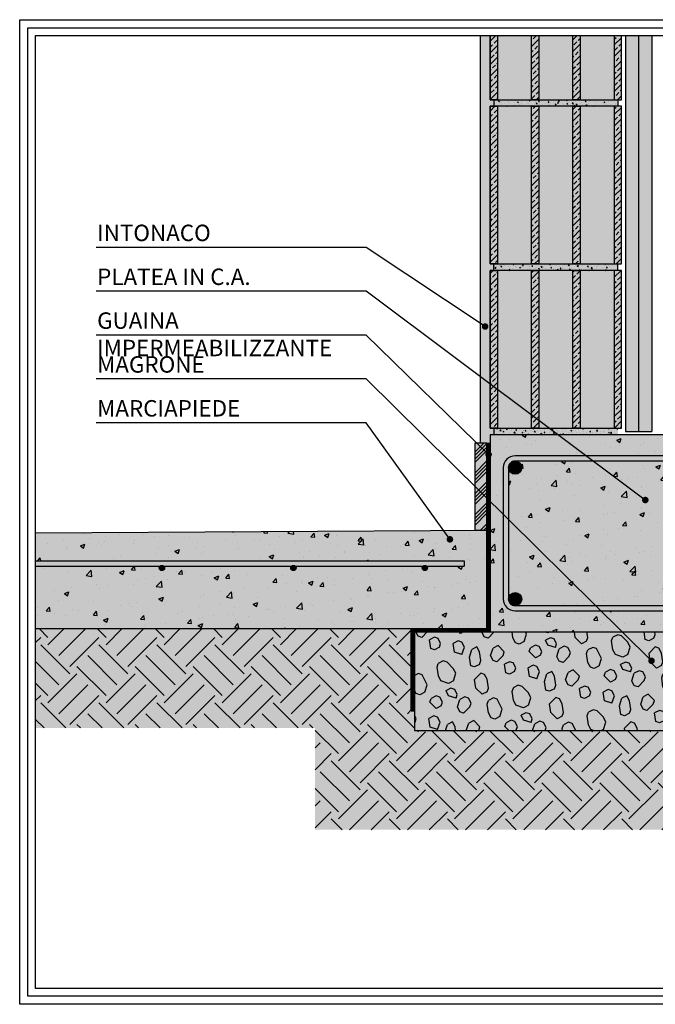
# Model space of a CAD drawing. Extents: x 8077 to 9601, y 400 to 550.
# Drawn here: x 9404 to 9500, y 400 to 550 of the extents above; entities that cross this region are included whole.
import ezdxf

# ---------------------------------------------------------------- set-up
doc = ezdxf.new("R2010")
doc.units = 0
doc.header["$LTSCALE"] = 4
doc.header["$MEASUREMENT"] = 0
doc.linetypes.add('ACAD_ISO03W100', pattern=[30, 12, -18])
doc.layers.get('0').update_dxf_attribs({"linetype": 'CONTINUOUS'})
for name, color, linetype in [('ferri', 7, 'CONTINUOUS'), ('ISOLAMENTO', 7, 'CONTINUOUS'), ('MANTOSIC', 1, 'CONTINUOUS'), ('RETINI', 5, 'CONTINUOUS'), ('RETINI COLORE', 7, 'CONTINUOUS'), ('SEZIONATE', 4, 'CONTINUOUS'), ('TESTI', 1, 'CONTINUOUS')]:
    doc.layers.add(name, color=color, linetype=linetype)
doc.styles.add('ROMANS', font='romans.shx', dxfattribs={"width": 0.8})
doc.linetypes.add('BATTING', pattern='A,0.00254,-2.54,[134,ltypeshp.shx,S=2.54,R=0,X=-2.54,Y=0],-5.08,[134,ltypeshp.shx,S=2.54,R=180,X=2.54,Y=0],-2.54', length=10.16254)
pattern_1 = [(45, (-45400.3279, 16920.5748), (-0.883883476, 0.883883476), []), (45, (-45399.444, 16920.5748), (-0.883883476, 0.883883476), [0.625, -0.3125])]
pattern_2 = [(50, (-45400.3279, 16920.5748), (1.434520365, -0.12550427), [0.15, -1.65]), (355, (-45400.3279, 16920.5748), (-0.277502667, 1.504384267), [0.12, -1.32]), (100.4514, (-45400.2083, 16920.5643), (1.157018763, 1.378879084), [0.12748038, -1.402284224]), (46.1842, (-45400.3279, 16920.9748), (2.134482097, -0.33103803), [0.225, -2.475]), (96.6356, (-45400.15, 16920.9472), (1.86932541, 1.94823574), [0.19122058, -2.103426]), (351.1842, (-45400.3279, 16920.9748), (1.86932389, 1.9482372), [0.18, -1.98]), (21, (-45400.1279, 16920.8748), (1.193814104, -0.805237781), [0.15, -1.65]), (326, (-45400.1279, 16920.8748), (0.486630664, 1.45030009), [0.12, -1.32]), (71.4514, (-45400.0284, 16920.8077), (1.680445257, 0.645060993), [0.12748038, -1.402284224]), (37.5, (-45400.3279, 16920.5748), (0.0243197106, 0.6657877077), [0, -1.304, 0, -1.34, 0, -1.325]), (7.5, (-45400.3279, 16920.5748), (0.526139075, 0.788823424), [0, -0.764, 0, -1.274, 0, -0.505]), (327.5, (-45400.7739, 16920.5748), (1.0676448723, -0.0451097435), [0, -0.5, 0, -1.56, 0, -2.07]), (317.5, (-45400.9739, 16920.5748), (1.166372339, 0.200209965), [0, -0.65, 0, -1.036, 0, -1.47])]

msp = doc.modelspace()

# ---------------------------------------------------------------- hatches: boundary and pattern name
at = {"layer": 'RETINI'}
h = msp.add_hatch(dxfattribs=at)
h.set_pattern_fill('AR-SAND', color=256, scale=0.5, style=0)
h.set_pattern_definition([(37.5, (7600.36445, 195.856), (-0.03149668, 0.9634119), [0, -0.76, 0, -0.85, 0, -0.8125]), (7.5, (7600.3645, 195.856), (0.88488835, 1.411073), [0, -0.41, 0, -0.685, 0, -0.2625]), (327.5, (7599.74945, 195.856), (1.55707093, 0.00282953), [0, -0.25, 0, -0.9, 0, -1.175]), (317.5, (7599.7495, 195.856), (1.5030633, 0.4388378), [0, -0.125, 0, -0.59, 0, -0.675])])
h.paths.add_polyline_path([(9475.21, 536.38), (9475.77, 536.38), (9475.77, 537.38), (9475.21, 537.38), (9475.21, 547.13), (9473.71, 547.13), (9473.71, 503.35), (9474.24, 503, -0.742179), (9474.7, 502.86, -1), (9474.2, 502.86, -0.147988), (9474.24, 503), (9473.71, 503.35), (9473.71, 495.24), (9475.21, 494.12), (9475.21, 511.38), (9475.77, 511.38), (9475.77, 512.38), (9475.21, 512.38)])
h.paths.add_polyline_path([(9475.21, 494.12), (9473.71, 495.24), (9473.71, 485.1), (9474.71, 485.1), (9475.21, 485.1), (9475.21, 486.38), (9475.77, 486.38), (9475.77, 487.38), (9475.21, 487.38)])
h = msp.add_hatch(dxfattribs=at)
h.set_pattern_fill('ANSI33', color=256, scale=5, style=0)
h.set_pattern_definition(pattern_1)
h.paths.add_polyline_path([(9476.32, 547.13), (9475.21, 547.13), (9475.21, 537.38), (9476.32, 537.38)])
h.paths.add_polyline_path([(9482.62, 547.13), (9481.51, 547.13), (9481.51, 537.38), (9482.62, 537.38)])
h.paths.add_polyline_path([(9488.92, 547.13), (9487.8, 547.13), (9487.8, 537.38), (9488.92, 537.38)])
h.paths.add_polyline_path([(9495.21, 547.13), (9494.1, 547.13), (9494.1, 537.38), (9495.21, 537.38)])
h = msp.add_hatch(dxfattribs=at)
h.set_pattern_fill('AR-CONC', color=256, scale=0.2, style=0)
h.set_pattern_definition(pattern_2)
h.paths.add_polyline_path([(9494.66, 537.38), (9494.1, 537.38), (9475.77, 537.38), (9475.77, 536.38), (9476.32, 536.38), (9494.66, 536.38)])
h.paths.add_polyline_path([(9494.66, 512.38), (9494.1, 512.38), (9475.77, 512.38), (9475.77, 511.38), (9476.32, 511.38), (9494.66, 511.38)])
h = msp.add_hatch(dxfattribs=at)
h.set_pattern_fill('ANSI33', color=256, scale=5, style=0)
h.set_pattern_definition(pattern_1)
h.paths.add_polyline_path([(9476.32, 536.38), (9475.21, 536.38), (9475.21, 512.38), (9476.32, 512.38)])
h.paths.add_polyline_path([(9482.62, 536.38), (9481.51, 536.38), (9481.51, 512.38), (9482.62, 512.38)])
h.paths.add_polyline_path([(9488.92, 536.38), (9487.8, 536.38), (9487.8, 512.38), (9488.92, 512.38)])
h.paths.add_polyline_path([(9495.21, 536.38), (9494.1, 536.38), (9494.1, 512.38), (9495.21, 512.38)])
h = msp.add_hatch(dxfattribs=at)
h.set_pattern_fill('ANSI33', color=256, scale=5, style=0)
h.set_pattern_definition(pattern_1)
h.paths.add_polyline_path([(9476.32, 511.38), (9475.21, 511.38), (9475.21, 487.38), (9476.32, 487.38)])
h.paths.add_polyline_path([(9482.62, 511.38), (9481.51, 511.38), (9481.51, 487.38), (9482.62, 487.38)])
h.paths.add_polyline_path([(9488.92, 511.38), (9487.8, 511.38), (9487.8, 487.38), (9488.92, 487.38)])
h.paths.add_polyline_path([(9495.21, 511.38), (9494.1, 511.38), (9494.1, 487.38), (9495.21, 487.38)])
h = msp.add_hatch(dxfattribs=at)
h.set_pattern_fill('AR-CONC', color=256, scale=0.2, style=0)
h.set_pattern_definition(pattern_2)
h.paths.add_polyline_path([(9494.66, 487.38), (9494.1, 487.38), (9475.77, 487.38), (9475.77, 486.38), (9494.66, 486.38)])
h = msp.add_hatch(dxfattribs=at)
h.set_pattern_fill('AR-CONC', color=256, style=0)
h.set_pattern_definition([(50, (7600.3645, 186.9343), (7.172602, -0.627521), [0.75, -8.25]), (355, (7600.3645, 186.934), (-1.387513, 7.52192), [0.6, -6.6]), (100.4514, (7600.962, 186.882), (5.785094, 6.894395), [0.637402, -7.01142]), (46.1842, (7600.3645, 188.934), (10.67241, -1.65519), [1.125, -12.375]), (96.6356, (7601.254, 188.796), (9.346627, 9.74118), [0.9561, -10.51713]), (351.1842, (7600.364, 188.934), (9.34662, 9.741186), [0.9, -9.9]), (21, (7601.3645, 188.4343), (5.96907, -4.026189), [0.75, -8.25]), (326, (7601.3645, 188.434), (2.433153, 7.2515), [0.6, -6.6]), (71.4514, (7601.862, 188.099), (8.402226, 3.225305), [0.637402, -7.01142]), (37.5, (7600.3645, 186.9343), (0.1215986, 3.3289385), [0, -6.52, 0, -6.7, 0, -6.625]), (7.5, (7600.3645, 186.9343), (2.6306954, 3.944117), [0, -3.82, 0, -6.37, 0, -2.525]), (327.5, (7598.1345, 186.9343), (5.3382244, -0.2255487), [0, -2.5, 0, -7.8, 0, -10.35]), (317.5, (7597.1345, 186.9343), (5.831862, 1.00105), [0, -3.25, 0, -5.18, 0, -7.35])])
h.paths.add_polyline_path([(9598.83, 459.58), (9593.51, 459.58, -0.217733), (9593.65, 459.28, -1), (9592.85, 459.28, -0.217733), (9592.98, 459.58), (9573.51, 459.58, -0.217733), (9573.65, 459.28, -1), (9572.85, 459.28, -0.217733), (9572.98, 459.58), (9553.51, 459.58, -0.217733), (9553.65, 459.28, -1), (9552.85, 459.28, -0.217733), (9552.98, 459.58), (9533.51, 459.58, -0.217733), (9533.65, 459.28, -1), (9532.85, 459.28, -0.217733), (9532.98, 459.58), (9513.51, 459.58, -0.217733), (9513.65, 459.28, -1), (9512.85, 459.28, -0.217733), (9512.98, 459.58), (9509.58, 459.58), (9479.01, 459.58, -0.414214), (9477.21, 461.38), (9477.21, 481.38, -0.414214), (9479.01, 483.18), (9509.58, 483.18), (9512.98, 483.18, -0.217733), (9512.85, 483.48, -1), (9513.65, 483.48, -0.217733), (9513.51, 483.18), (9532.98, 483.18, -0.217733), (9532.85, 483.48, -1), (9533.65, 483.48, -0.217733), (9533.51, 483.18), (9552.98, 483.18, -0.217733), (9552.85, 483.48, -1), (9553.65, 483.48, -0.217733), (9553.51, 483.18), (9572.98, 483.18, -0.217733), (9572.85, 483.48, -1), (9573.65, 483.48, -0.217733), (9573.51, 483.18), (9592.98, 483.18, -0.217733), (9592.85, 483.48, -1), (9593.65, 483.48, -0.217733), (9593.51, 483.18), (9598.83, 483.18), (9598.83, 486.38), (9475.21, 486.38), (9475.21, 456.38), (9598.83, 456.38)])
h.paths.add_polyline_path([(9510.58, 481.38, -1), (9508.58, 481.38, -0.414214), (9509.58, 482.38), (9479.01, 482.38, -0.414214), (9480.01, 481.38, -1), (9478.01, 481.38), (9478.01, 461.38, -1), (9480.01, 461.38, -0.414214), (9479.01, 460.38), (9508.03, 460.38), (9506.33, 462.06), (9506.89, 462.63), (9508.84, 460.71, -0.18712), (9508.58, 461.38, -0.558269), (9510.03, 462.27), (9507.48, 463.56), (9507.83, 464.27), (9510.39, 462.99, -0.030797), (9510.58, 462.88)], flags=17)
h.paths.add_polyline_path([(9598.83, 482.38), (9511.08, 482.38, -0.148331), (9511.38, 481.38), (9511.38, 461.38, -0.148331), (9511.08, 460.38), (9598.83, 460.38)], flags=17)
h = msp.add_hatch(dxfattribs=at)
h.set_pattern_fill('ANSI34', color=256, scale=3, style=0)
h.set_pattern_definition([(45, (7600.3645, 195.856), (-1.5909903, 1.5909903), []), (45, (7600.8948, 195.856), (-1.5909903, 1.5909903), []), (45, (7601.425, 195.856), (-1.5909903, 1.5909903), []), (45, (7601.9554, 195.856), (-1.5909903, 1.5909903), [])])
h.paths.add_polyline_path([(9474.71, 485.1), (9473.21, 485.1), (9474.71, 483.62)], flags=17)
h.paths.add_polyline_path([(9474.71, 483.62), (9473.21, 485.1), (9472.87, 485.1), (9472.87, 478.57), (9474.71, 476.75)])
h.paths.add_polyline_path([(9474.71, 476.75), (9472.87, 478.57), (9472.87, 471.88), (9474.71, 471.88)])
h = msp.add_hatch(dxfattribs=at)
h.set_pattern_fill('AR-CONC', color=256, style=0)
h.set_pattern_definition([(50, (7600.3645, 195.856), (7.172602, -0.627521), [0.75, -8.25]), (355, (7600.3645, 195.856), (-1.387513, 7.52192), [0.6, -6.6]), (100.4514, (7600.962, 195.804), (5.785094, 6.894395), [0.637402, -7.01142]), (46.1842, (7600.3645, 197.856), (10.67241, -1.65519), [1.125, -12.375]), (96.6356, (7601.254, 197.718), (9.346627, 9.74118), [0.9561, -10.51713]), (351.1842, (7600.364, 197.856), (9.34662, 9.741186), [0.9, -9.9]), (21, (7601.3645, 197.356), (5.96907, -4.026189), [0.75, -8.25]), (326, (7601.3645, 197.356), (2.433153, 7.2515), [0.6, -6.6]), (71.4514, (7601.862, 197.0205), (8.402226, 3.225305), [0.637402, -7.01142]), (37.5, (7600.3645, 195.856), (0.1215986, 3.3289385), [0, -6.52, 0, -6.7, 0, -6.625]), (7.5, (7600.3645, 195.856), (2.6306954, 3.944117), [0, -3.82, 0, -6.37, 0, -2.525]), (327.5, (7598.1345, 195.856), (5.3382244, -0.2255487), [0, -2.5, 0, -7.8, 0, -10.35]), (317.5, (7597.1345, 195.856), (5.831862, 1.00105), [0, -3.25, 0, -5.18, 0, -7.35])])
h.paths.add_polyline_path([(9474.71, 471.88), (9468.1, 471.84), (9468.94, 470.67, -0.610611), (9469.34, 470.47, -1), (9468.84, 470.47, -0.241765), (9468.94, 470.67), (9468.1, 471.84), (9406.07, 471.48), (9406.07, 467.21), (9471.28, 467.21), (9471.28, 466.41), (9465.54, 466.41, -0.217733), (9465.68, 466.11, -1), (9464.88, 466.11, -0.217733), (9465.01, 466.41), (9445.54, 466.41, -0.217733), (9445.68, 466.11, -1), (9444.88, 466.11, -0.217733), (9445.01, 466.41), (9425.54, 466.41, -0.217733), (9425.68, 466.11, -1), (9424.88, 466.11, -0.217733), (9425.01, 466.41), (9406.07, 466.41), (9406.07, 456.88), (9474.71, 456.88)])
h.paths.add_polyline_path([(9468.84, 470.47, 1), (9469.34, 470.47, 1)], flags=17)
h = msp.add_hatch(dxfattribs=at)
h.set_pattern_fill('EARTH', color=256, scale=25, angle=45, style=0)
h.set_pattern_definition([(45, (7599.2856, 194.777), (9e-16, 8.838835), [6.25, -6.25]), (45, (7597.6283, 196.4345), (9e-16, 8.838835), [6.25, -6.25]), (45, (7595.971, 198.092), (9e-16, 8.838835), [6.25, -6.25]), (135, (7595.971, 199.1966), (-8.838835, 9e-16), [6.25, -6.25]), (135, (7597.6283, 200.854), (-8.838835, 9e-16), [6.25, -6.25]), (135, (7599.2856, 202.511), (-8.838835, 9e-16), [6.25, -6.25])])
h.paths.add_polyline_path([(9598.83, 441.38), (9463.71, 441.38), (9463.71, 444.36), (9463.21, 444.36), (9463.21, 456.88), (9406.07, 456.88), (9406.07, 441.76), (9448.59, 441.76), (9448.59, 426.26), (9598.83, 426.26)])
h = msp.add_hatch(dxfattribs=at)
h.set_pattern_fill('GHIAIA3', color=256, scale=12, angle=72, style=0)
h.set_pattern_definition([(72, (7600.706, 191.87), (-7.704474, 15.12088), [0.6, -3.6, 0.6, -7.2]), (72, (7601.99, 197.762), (-7.704474, 15.12088), [0.6, -11.4]), (72, (7598.809, 191.856), (-7.704474, 15.12088), [1.2, -10.8]), (72, (7599.351, 195.465), (-7.704474, 15.12088), [0.6, -11.4]), (72, (7597.112, 190.515), (-7.704474, 15.12088), [0.6, -11.4]), (72, (7597.454, 195.451), (-7.704474, 15.12088), [1.2, -10.8]), (72, (7595.585, 191.642), (-7.704474, 15.12088), [1.2, -4.2, 0.6, -6]), (72, (7594.444, 192.012), (-7.704474, 15.12088), [1.2, -6.6, 1.2, -3]), (72, (7594.986, 195.622), (-7.704474, 15.12088), [0.6, -11.4]), (72, (7593.274, 196.178), (-7.704474, 15.12088), [0.6, -11.4]), (72, (7590.664, 190.086), (-7.704474, 15.12088), [0.6, -11.4]), (72, (7591.02, 193.125), (-7.704474, 15.12088), [0.6, -4.2, 1.2, -6]), (162, (7597.882, 189.003), (-15.12088, -7.704474), [0.6, -5.4, 0.6, -5.4]), (162, (7596.356, 190.13), (-15.12088, -7.704474), [0.6, -11.4]), (162, (7590.264, 192.74), (-15.12088, -7.704474), [0.6, -11.4]), (162, (7594.444, 192.012), (-15.12088, -7.704474), [1.2, -10.8]), (162, (7599.765, 190.914), (-15.12088, -7.704474), [0.6, -11.4]), (162, (7590.82, 194.452), (-15.12088, -7.704474), [0.6, -11.4]), (162, (7594.43, 193.91), (-15.12088, -7.704474), [0.6, -11.4]), (162, (7598.41, 194.509), (-15.12088, -7.704474), [0.6, -11.4]), (162, (7591.747, 197.305), (-15.12088, -7.704474), [0.6, -11.4]), (162, (7594.786, 196.948), (-15.12088, -7.704474), [0.6, -11.4]), (162, (7597.254, 196.777), (-15.12088, -7.704474), [1.2, -10.8]), (162, (7599.151, 196.792), (-15.12088, -7.704474), [0.6, -11.4]), (162, (7597.054, 198.104), (-15.12088, -7.704474), [0.6, -11.4]), (162, (7603.516, 196.635), (-15.12088, -7.704474), [0.6, -7.2, 1.2, -3]), (117, (7593.517, 189.159), (-11.412678, 3.708204), [0.8484, -4.2426, 0.8484, -5.93964, 0.8484, -4.243123]), (117, (7599.194, 191.1), (-11.412678, 3.708204), [0.8484, -5.93964, 0.8484, -1.6968, 0.8484, -6.788923]), (117, (7598.267, 188.247), (-11.412678, 3.708204), [0.848528, -11.030868, 1.697052, -3.394116]), (117, (7597.097, 192.412), (-11.412678, 3.708204), [0.848528, -3.394112, 0.848528, -11.879394]), (117, (7594.815, 193.154), (-11.412678, 3.708204), [0.84853, -16.122035]), (117, (7597.839, 194.695), (-11.412678, 3.708204), [0.84853, -16.122035]), (117, (7597.439, 197.348), (-11.412678, 3.708204), [0.84853, -16.122035]), (117, (7602.589, 193.782), (-11.412678, 3.708204), [0.84853, -16.122035]), (207, (7601.662, 190.929), (-3.708204, -11.412678), [0.84853, -16.122035]), (207, (7602.946, 196.8205), (-3.708204, -11.412678), [0.848527, -11.879394, 0.848527, -3.394114]), (207, (7594.986, 195.622), (-3.708204, -11.412678), [0.84853, -16.122035]), (207, (7591.02, 193.125), (-3.708204, -11.412678), [0.84853, -16.122035]), (207, (7601.99, 197.762), (-3.708204, -11.412678), [0.84853, -16.122035]), (207, (7599.936, 193.382), (-3.708204, -11.412678), [0.84853, -16.122035]), (207, (7593.859, 194.095), (-3.708204, -11.412678), [0.84853, -16.122035]), (207, (7596.854, 199.431), (-3.708204, -11.412678), [0.84853, -16.122035]), (207, (7598.5805, 196.977), (-3.708204, -11.412678), [0.84853, -16.122035]), (207, (7596.712, 193.168), (-3.708204, -11.412678), [0.84853, -16.122035]), (207, (7597.112, 190.515), (-3.708204, -11.412678), [0.84852, -8.48528, 0.84852, -6.78824]), (207, (7596.483, 198.289), (-3.708204, -11.412678), [0.848527, -1.697056, 0.848527, -13.576452]), (98.56505, (7602.204, 194.538), (3.708204, 11.412678), [1.3416, -6.708, 1.3416, -17.441616]), (98.56505, (7600.278, 198.318), (3.708204, 11.412678), [1.3416, -12.0744, 1.3416, -12.075216]), (98.56505, (7602.1753, 198.3326), (3.708204, 11.412678), [1.34164, -25.491175]), (98.56505, (7595.785, 190.315), (3.708204, 11.412678), [1.34164, -25.491175]), (98.56505, (7593.3026, 192.383), (3.708204, 11.412678), [1.34164, -25.491175]), (98.56505, (7601.106, 189.217), (3.708204, 11.412678), [1.34164, -25.491175]), (135.43495, (7594.2297, 195.2364), (-11.412678, 3.708204), [1.34164, -25.491175]), (135.43495, (7600.892, 192.441), (-11.412678, 3.708204), [1.34164, -25.491175]), (135.43495, (7601.234, 197.377), (-11.412678, 3.708204), [1.34164, -25.491175]), (135.43495, (7593.1316, 189.9153), (-11.412678, 3.708204), [1.34164, -25.491175]), (225.43495, (7599.351, 195.465), (-3.708204, -11.412678), [1.34164, -25.491175]), (225.43495, (7600.7065, 191.87), (-3.708204, -11.412678), [1.34164, -25.491175]), (225.43495, (7597.3115, 189.188), (-3.708204, -11.412678), [1.34164, -25.491175])])
h.paths.add_polyline_path([(9473.71, 456.38), (9463.71, 456.38), (9463.71, 441.38), (9473.71, 441.38)])
h.paths.add_polyline_path([(9598.83, 456.38), (9475.21, 456.38), (9473.71, 456.38), (9473.71, 441.38), (9598.83, 441.38)])
at = {"layer": 'RETINI COLORE'}
h = msp.add_hatch(color=254, dxfattribs=at)
h.paths.add_polyline_path([(9475.21, 536.38), (9475.77, 536.38), (9475.77, 537.38), (9475.21, 537.38), (9475.21, 547.13), (9473.71, 547.13), (9473.71, 503.35), (9474.24, 503, -0.742179), (9474.7, 502.86, -1), (9474.2, 502.86, -0.147988), (9474.24, 503), (9473.71, 503.35), (9473.71, 495.24), (9475.21, 494.12), (9475.21, 511.38), (9475.77, 511.38), (9475.77, 512.38), (9475.21, 512.38)])
h.paths.add_polyline_path([(9475.21, 494.12), (9473.71, 495.24), (9473.71, 485.1), (9474.71, 485.1), (9475.21, 485.1), (9475.21, 486.38), (9475.77, 486.38), (9475.77, 487.38), (9475.21, 487.38)])
h = msp.add_hatch(color=32, dxfattribs=at)
h.paths.add_polyline_path([(9476.32, 547.13), (9475.21, 547.13), (9475.21, 537.38), (9476.32, 537.38)])
h.paths.add_polyline_path([(9482.62, 547.13), (9481.51, 547.13), (9481.51, 537.38), (9482.62, 537.38)])
h.paths.add_polyline_path([(9488.92, 547.13), (9487.8, 547.13), (9487.8, 537.38), (9488.92, 537.38)])
h.paths.add_polyline_path([(9495.21, 547.13), (9494.1, 547.13), (9494.1, 537.38), (9495.21, 537.38)])
h = msp.add_hatch(color=31, dxfattribs=at)
h.paths.add_polyline_path([(9481.51, 547.13), (9476.32, 547.13), (9476.32, 537.38), (9481.51, 537.38)])
h.paths.add_polyline_path([(9487.8, 547.13), (9482.62, 547.13), (9482.62, 537.38), (9487.8, 537.38)])
h.paths.add_polyline_path([(9494.1, 547.13), (9488.92, 547.13), (9488.92, 537.38), (9494.1, 537.38)])
h.paths.add_polyline_path([(9494.1, 536.38), (9488.92, 536.38), (9488.92, 512.38), (9494.1, 512.38)])
h.paths.add_polyline_path([(9487.8, 536.38), (9482.62, 536.38), (9482.62, 512.38), (9487.8, 512.38)])
h.paths.add_polyline_path([(9481.51, 536.38), (9476.32, 536.38), (9476.32, 512.38), (9481.51, 512.38)])
h.paths.add_polyline_path([(9481.51, 511.38), (9476.32, 511.38), (9476.32, 487.38), (9481.51, 487.38)])
h.paths.add_polyline_path([(9487.8, 511.38), (9482.62, 511.38), (9482.62, 487.38), (9487.8, 487.38)])
h.paths.add_polyline_path([(9494.1, 511.38), (9488.92, 511.38), (9488.92, 487.38), (9494.1, 487.38)])
h = msp.add_hatch(color=51, dxfattribs=at)
h.paths.add_polyline_path([(9497.81, 486.88), (9495.81, 486.88), (9495.81, 547.13), (9497.81, 547.13)])
h.paths.add_polyline_path([(9499.81, 486.88), (9497.81, 486.88), (9497.81, 547.13), (9499.81, 547.13)])
h = msp.add_hatch(color=254, dxfattribs=at)
h.paths.add_polyline_path([(9494.66, 537.38), (9494.1, 537.38), (9475.77, 537.38), (9475.77, 536.38), (9476.32, 536.38), (9494.66, 536.38)])
h.paths.add_polyline_path([(9494.66, 512.38), (9494.1, 512.38), (9475.77, 512.38), (9475.77, 511.38), (9476.32, 511.38), (9494.66, 511.38)])
h = msp.add_hatch(color=32, dxfattribs=at)
h.paths.add_polyline_path([(9476.32, 536.38), (9475.21, 536.38), (9475.21, 512.38), (9476.32, 512.38)])
h.paths.add_polyline_path([(9482.62, 536.38), (9481.51, 536.38), (9481.51, 512.38), (9482.62, 512.38)])
h.paths.add_polyline_path([(9488.92, 536.38), (9487.8, 536.38), (9487.8, 512.38), (9488.92, 512.38)])
h.paths.add_polyline_path([(9495.21, 536.38), (9494.1, 536.38), (9494.1, 512.38), (9495.21, 512.38)])
h = msp.add_hatch(color=32, dxfattribs=at)
h.paths.add_polyline_path([(9476.32, 511.38), (9475.21, 511.38), (9475.21, 487.38), (9476.32, 487.38)])
h.paths.add_polyline_path([(9482.62, 511.38), (9481.51, 511.38), (9481.51, 487.38), (9482.62, 487.38)])
h.paths.add_polyline_path([(9488.92, 511.38), (9487.8, 511.38), (9487.8, 487.38), (9488.92, 487.38)])
h.paths.add_polyline_path([(9495.21, 511.38), (9494.1, 511.38), (9494.1, 487.38), (9495.21, 487.38)])
for color, points in [(254, [(9494.66, 487.38), (9494.1, 487.38), (9475.77, 487.38), (9475.77, 486.38), (9494.66, 486.38)]), (250, [(9471.28, 467.21), (9406.07, 467.21), (9406.07, 466.41), (9425.01, 466.41, -0.372553), (9425.54, 466.41), (9445.01, 466.41, -0.372553), (9445.54, 466.41), (9465.01, 466.41, -0.372553), (9465.54, 466.41), (9471.28, 466.41)]), (37, [(9598.83, 441.38), (9463.71, 441.38), (9463.71, 444.36), (9463.21, 444.36), (9463.21, 456.88), (9406.07, 456.88), (9406.07, 441.76), (9448.59, 441.76), (9448.59, 426.26), (9598.83, 426.26)])]:
    msp.add_hatch(color=color, dxfattribs=at).paths.add_polyline_path(points)
h = msp.add_hatch(color=252, dxfattribs=at)
h.paths.add_polyline_path([(9598.83, 459.58), (9593.51, 459.58, -0.217733), (9593.65, 459.28, -1), (9592.85, 459.28, -0.217733), (9592.98, 459.58), (9573.51, 459.58, -0.217733), (9573.65, 459.28, -1), (9572.85, 459.28, -0.217733), (9572.98, 459.58), (9553.51, 459.58, -0.217733), (9553.65, 459.28, -1), (9552.85, 459.28, -0.217733), (9552.98, 459.58), (9533.51, 459.58, -0.217733), (9533.65, 459.28, -1), (9532.85, 459.28, -0.217733), (9532.98, 459.58), (9513.51, 459.58, -0.217733), (9513.65, 459.28, -1), (9512.85, 459.28, -0.217733), (9512.98, 459.58), (9509.58, 459.58), (9479.01, 459.58, -0.414214), (9477.21, 461.38), (9477.21, 481.38, -0.414214), (9479.01, 483.18), (9509.58, 483.18), (9512.98, 483.18, -0.217733), (9512.85, 483.48, -1), (9513.65, 483.48, -0.217733), (9513.51, 483.18), (9532.98, 483.18, -0.217733), (9532.85, 483.48, -1), (9533.65, 483.48, -0.217733), (9533.51, 483.18), (9552.98, 483.18, -0.217733), (9552.85, 483.48, -1), (9553.65, 483.48, -0.217733), (9553.51, 483.18), (9572.98, 483.18, -0.217733), (9572.85, 483.48, -1), (9573.65, 483.48, -0.217733), (9573.51, 483.18), (9592.98, 483.18, -0.217733), (9592.85, 483.48, -1), (9593.65, 483.48, -0.217733), (9593.51, 483.18), (9598.83, 483.18), (9598.83, 486.38), (9475.21, 486.38), (9475.21, 456.38), (9598.83, 456.38)])
h.paths.add_polyline_path([(9510.58, 481.38, -1), (9508.58, 481.38, -0.414214), (9509.58, 482.38), (9479.01, 482.38, -0.414214), (9480.01, 481.38, -1), (9478.01, 481.38), (9478.01, 461.38, -1), (9480.01, 461.38, -0.414214), (9479.01, 460.38), (9508.03, 460.38), (9506.33, 462.06), (9506.89, 462.63), (9508.84, 460.71, -0.18712), (9508.58, 461.38, -0.558269), (9510.03, 462.27), (9507.48, 463.56), (9507.83, 464.27), (9510.39, 462.99, -0.030797), (9510.58, 462.88)], flags=17)
h.paths.add_polyline_path([(9598.83, 482.38), (9511.08, 482.38, -0.148331), (9511.38, 481.38), (9511.38, 461.38, -0.148331), (9511.08, 460.38), (9598.83, 460.38)], flags=17)
h = msp.add_hatch(color=43, dxfattribs=at)
h.paths.add_polyline_path([(9474.71, 485.1), (9473.21, 485.1), (9474.71, 483.62)], flags=17)
h.paths.add_polyline_path([(9474.71, 483.62), (9473.21, 485.1), (9472.87, 485.1), (9472.87, 478.57), (9474.71, 476.75)])
h.paths.add_polyline_path([(9474.71, 476.75), (9472.87, 478.57), (9472.87, 471.88), (9474.71, 471.88)])
h = msp.add_hatch(color=250, dxfattribs=at)
h.paths.add_polyline_path([(9506.89, 462.63), (9506.33, 462.06), (9508.03, 460.38), (9509.58, 460.38, -0.210758), (9508.84, 460.71)], flags=16)
h.paths.add_polyline_path([(9507.83, 464.27), (9507.48, 463.56), (9510.03, 462.27, -0.79051), (9509.58, 460.38), (9479.01, 460.38, -0.414214), (9478.01, 461.38), (9478.01, 481.38, -0.414214), (9479.01, 482.38), (9509.58, 482.38, -0.414214), (9510.58, 481.38), (9510.58, 462.88, -0.250492), (9511.38, 461.38), (9511.38, 481.38, 0.414214), (9509.58, 483.18), (9479.01, 483.18, 0.414214), (9477.21, 481.38), (9477.21, 461.38, 0.414214), (9479.01, 459.58), (9509.58, 459.58, 0.79051), (9510.39, 462.99)])
h.paths.add_polyline_path([(9598.83, 460.38), (9511.08, 460.38, -0.250492), (9509.58, 459.58), (9512.98, 459.58, -0.372553), (9513.51, 459.58), (9532.98, 459.58, -0.372553), (9533.51, 459.58), (9552.98, 459.58, -0.372553), (9553.51, 459.58), (9572.98, 459.58, -0.372553), (9573.51, 459.58), (9592.98, 459.58, -0.372553), (9593.51, 459.58), (9598.83, 459.58)])
h.paths.add_polyline_path([(9598.83, 483.18), (9593.51, 483.18, -0.372553), (9592.98, 483.18), (9573.51, 483.18, -0.372553), (9572.98, 483.18), (9553.51, 483.18, -0.372553), (9552.98, 483.18), (9533.51, 483.18, -0.372553), (9532.98, 483.18), (9513.51, 483.18, -0.372553), (9512.98, 483.18), (9509.58, 483.18, -0.250492), (9511.08, 482.38), (9598.83, 482.38)])
h = msp.add_hatch(color=252, dxfattribs=at)
h.paths.add_polyline_path([(9474.71, 471.88), (9468.1, 471.84), (9468.94, 470.67, -0.610611), (9469.34, 470.47, -1), (9468.84, 470.47, -0.241765), (9468.94, 470.67), (9468.1, 471.84), (9406.07, 471.48), (9406.07, 467.21), (9471.28, 467.21), (9471.28, 466.41), (9465.54, 466.41, -0.217733), (9465.68, 466.11, -1), (9464.88, 466.11, -0.217733), (9465.01, 466.41), (9445.54, 466.41, -0.217733), (9445.68, 466.11, -1), (9444.88, 466.11, -0.217733), (9445.01, 466.41), (9425.54, 466.41, -0.217733), (9425.68, 466.11, -1), (9424.88, 466.11, -0.217733), (9425.01, 466.41), (9406.07, 466.41), (9406.07, 456.88), (9474.71, 456.88)])
h.paths.add_polyline_path([(9468.84, 470.47, 1), (9469.34, 470.47, 1)], flags=17)
h = msp.add_hatch(color=254, dxfattribs=at)
h.paths.add_polyline_path([(9473.71, 456.38), (9463.71, 456.38), (9463.71, 441.38), (9473.71, 441.38)])
h.paths.add_polyline_path([(9598.83, 456.38), (9475.21, 456.38), (9473.71, 456.38), (9473.71, 441.38), (9598.83, 441.38)])

# ---------------------------------------------------------------- linework, layer by layer
for p, q in [((9473.71, 547.13), (9473.71, 485.1)), ((9475.77, 537.38), (9475.77, 536.38)), ((9494.66, 537.38), (9494.66, 536.38)), ((9475.77, 511.38), (9475.77, 512.38)), ((9494.66, 511.38), (9494.66, 512.38)), ((9475.77, 487.38), (9475.77, 486.38)), ((9495.81, 486.88), (9499.81, 486.88)), ((9471.28, 467.21), (9471.28, 466.41))]:
    msp.add_line(p, q)
for points in [[(9403.64, 549.56), (9601.26, 549.56), (9601.26, 399.7), (9403.64, 399.7)], [(9404.86, 548.34), (9600.04, 548.34), (9600.04, 400.92), (9404.86, 400.92)], [(9406.07, 547.13), (9598.83, 547.13), (9598.83, 402.13), (9406.07, 402.13)], [(9475.21, 512.38), (9495.21, 512.38), (9495.21, 536.38), (9475.21, 536.38)], [(9475.21, 487.38), (9495.21, 487.38), (9495.21, 511.38), (9475.21, 511.38)], [(9472.87, 471.88), (9474.71, 471.88), (9474.71, 485.1), (9472.87, 485.1)]]:
    msp.add_lwpolyline(points, close=True)
msp.add_lwpolyline([(9475.21, 547.13), (9475.21, 537.38), (9495.21, 537.38), (9495.21, 547.13)])
at = {"layer": 'ferri'}
for p, q in [((9406.07, 467.21), (9471.28, 467.21)), ((9406.07, 466.41), (9425.01, 466.41)), ((9425.54, 466.41), (9445.01, 466.41)), ((9445.54, 466.41), (9465.01, 466.41)), ((9465.54, 466.41), (9471.28, 466.41))]:
    msp.add_line(p, q, dxfattribs=at)
for points in [[(9511.38, 461.38), (9511.38, 481.38, 0.414214), (9509.58, 483.18), (9479.01, 483.18, 0.414214), (9477.21, 481.38), (9477.21, 461.38, 0.414214), (9479.01, 459.58), (9509.58, 459.58)], [(9510.58, 462.88), (9510.58, 481.38, 0.414214), (9509.58, 482.38), (9479.01, 482.38, 0.414214), (9478.01, 481.38), (9478.01, 461.38, 0.414214), (9479.01, 460.38), (9509.58, 460.38)]]:
    msp.add_lwpolyline(points, format="xyb", dxfattribs=at)
for centre, radius in [((9479.01, 481.38), 1), ((9425.28, 466.11), 0.4), ((9445.28, 466.11), 0.4), ((9465.28, 466.11), 0.4), ((9479.01, 461.38), 1)]:
    msp.add_circle(centre, radius, dxfattribs=at)
at = {"layer": 'ISOLAMENTO'}
for p, q in [((9495.81, 547.13), (9495.81, 486.88)), ((9499.81, 547.13), (9499.81, 486.88))]:
    msp.add_line(p, q, dxfattribs=at)
at = {"layer": 'MANTOSIC'}
for p, q in [((9474.71, 485.1), (9475.21, 485.1)), ((9463.21, 444.36), (9463.71, 444.36))]:
    msp.add_line(p, q, dxfattribs=at)
at = {"layer": 'MANTOSIC', "linetype": 'ACAD_ISO03W100', "ltscale": 0.06, "const_width": 0.5}
msp.add_lwpolyline([(9463.46, 444.36), (9463.46, 456.63), (9474.96, 456.63), (9474.96, 485.1)], dxfattribs=at)
at = {"layer": 'MANTOSIC'}
for points in [[(9463.21, 444.36), (9463.21, 456.88), (9474.71, 456.88), (9474.71, 485.1)], [(9463.71, 444.36), (9463.71, 456.38), (9475.21, 456.38), (9475.21, 485.1)]]:
    msp.add_lwpolyline(points, dxfattribs=at)
at = {"layer": 'RETINI', "linetype": 'BATTING', "ltscale": 0.048}
msp.add_lwpolyline([(9497.81, 486.88), (9497.81, 547.13)], dxfattribs=at)
at = {"layer": 'RETINI COLORE', "color": 250}
for points, const_width in [([(9478.51, 481.38, 1), (9479.51, 481.38, 1)], 1), ([(9425.08, 466.11, -1), (9425.48, 466.11, -1)], 0.4), ([(9445.08, 466.11, -1), (9445.48, 466.11, -1)], 0.4), ([(9465.08, 466.11, -1), (9465.48, 466.11, -1)], 0.4), ([(9478.51, 461.38, 1), (9479.51, 461.38, 1)], 1)]:
    msp.add_lwpolyline(points, format="xyb", close=True, dxfattribs=dict(at, const_width=const_width))
at = {"layer": 'SEZIONATE'}
for p, q in [((9406.07, 471.48), (9474.71, 471.88)), ((9406.07, 456.88), (9474.71, 456.88)), ((9475.21, 456.38), (9463.71, 456.38)), ((9463.71, 456.38), (9463.71, 441.38)), ((9463.71, 441.38), (9598.83, 441.38))]:
    msp.add_line(p, q, dxfattribs=at)
for points in [[(9476.32, 547.13), (9476.32, 537.38), (9475.21, 537.38), (9475.21, 547.13)], [(9482.62, 547.13), (9482.62, 537.38), (9481.51, 537.38), (9481.51, 547.13)], [(9488.92, 547.13), (9488.92, 537.38), (9487.8, 537.38), (9487.8, 547.13)], [(9494.1, 547.13), (9494.1, 537.38), (9495.21, 537.38), (9495.21, 547.13)], [(9598.83, 486.38), (9475.21, 486.38), (9475.21, 456.38), (9598.83, 456.38)]]:
    msp.add_lwpolyline(points, dxfattribs=at)
for points in [[(9475.21, 536.38), (9476.32, 536.38), (9476.32, 512.38), (9475.21, 512.38)], [(9481.51, 536.38), (9482.62, 536.38), (9482.62, 512.38), (9481.51, 512.38)], [(9487.8, 536.38), (9488.92, 536.38), (9488.92, 512.38), (9487.8, 512.38)], [(9495.21, 536.38), (9494.1, 536.38), (9494.1, 512.38), (9495.21, 512.38)], [(9475.21, 511.38), (9476.32, 511.38), (9476.32, 487.38), (9475.21, 487.38)], [(9481.51, 511.38), (9482.62, 511.38), (9482.62, 487.38), (9481.51, 487.38)], [(9487.8, 511.38), (9488.92, 511.38), (9488.92, 487.38), (9487.8, 487.38)], [(9495.21, 511.38), (9494.1, 511.38), (9494.1, 487.38), (9495.21, 487.38)]]:
    msp.add_lwpolyline(points, close=True, dxfattribs=at)
at = {"layer": 'TESTI'}
for p, q in [((9456.36, 514.91), (9415.27, 514.91)), ((9474.45, 502.86), (9456.36, 514.91)), ((9456.36, 508.24), (9415.27, 508.24)), ((9498.81, 476.45), (9456.36, 508.24)), ((9456.36, 501.56), (9415.27, 501.56)), ((9474.97, 483.38), (9456.36, 501.56)), ((9456.36, 494.89), (9415.27, 494.89)), ((9499.76, 451.98), (9456.36, 494.89)), ((9456.36, 488.22), (9415.27, 488.22)), ((9469.09, 470.47), (9456.36, 488.22))]:
    msp.add_line(p, q, dxfattribs=at)
at = {"layer": 'TESTI', "const_width": 0.5}
for points in [[(9474.2, 502.86, 1), (9474.7, 502.86, 1)], [(9474.72, 483.38, 1), (9475.22, 483.38, 1)], [(9498.56, 476.45, 1), (9499.06, 476.45, 1)], [(9468.84, 470.47, 1), (9469.34, 470.47, 1)], [(9499.51, 451.98, 1), (9500.01, 451.98, 1)]]:
    msp.add_lwpolyline(points, format="xyb", close=True, dxfattribs=at)

# ---------------------------------------------------------------- texts
at = {"layer": 'TESTI', "char_height": 2.5, "width": 45.2644, "attachment_point": 1, "style": 'ROMANS'}
for s, insert in [('INTONACO', (9415.42, 518.36)), ('PLATEA IN C.A.', (9415.42, 511.68)), ('GUAINA IMPERMEABILIZZANTE', (9415.42, 505.01)), ('MAGRONE', (9415.42, 498.34)), ('MARCIAPIEDE', (9415.42, 491.66))]:
    msp.add_mtext(s, dxfattribs=dict(at, insert=insert))

doc.saveas('drawing.dxf')
